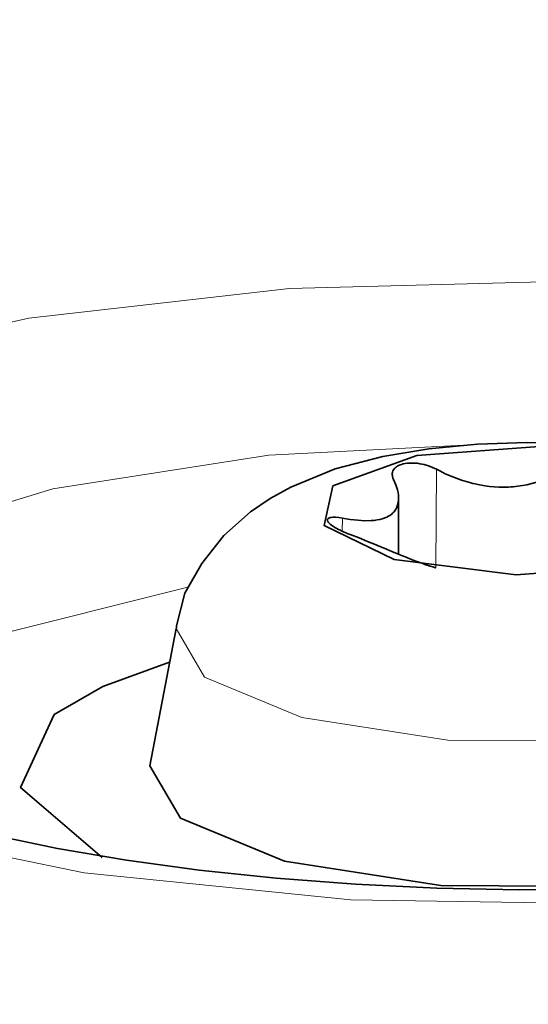
# Model space of a CAD drawing. Units: millimetres. Extents: x -844 to 1584, y 5031 to 7062.
# Drawn here: x 777 to 784, y 5264 to 5278 of the extents above; entities that cross this region are included whole.
import ezdxf

# ---------------------------------------------------------------- set-up
doc = ezdxf.new("R2010")
doc.units = ezdxf.units.MM
doc.layers.add('Capa 1', color=7, linetype='Continuous')

# ---------------------------------------------------------------- blocks, each defined once
blk = doc.blocks.new('A$C4484')
at = {"layer": 'Capa 1', "lineweight": 5}
for points in [[(1597.5795, 235.4385), (1597.5795, 235.4385), (1665.424, 286.824), (1665.424, 286.824)], [(1627.0895, 239.6825), (1627.0895, 239.6825), (1627.095, 241.03), (1627.095, 241.03)], [(1625.8055, 240.1815), (1625.8055, 240.1815), (1625.807, 240.3615), (1625.807, 240.3615)], [(2105.126, 172.001), (2105.126, 172.001), (1597.5795, 235.439), (1597.5795, 235.439)]]:
    blk.add_open_spline(points, degree=3, dxfattribs=at)
at = {"layer": 'Capa 1', "lineweight": 35}
for points in [[(1664.6625, 286.796), (1664.6625, 286.796), (1596.1515, 234.9055), (1596.1515, 234.9055)], [(1626.5745, 239.868), (1626.5745, 239.868), (1626.576, 240.635), (1626.576, 240.635)], [(1623.5265, 238.8485), (1623.5265, 238.8485), (1623.168, 236.968), (1623.168, 236.968)]]:
    blk.add_open_spline(points, degree=3, dxfattribs=at)
at = {"layer": 'Capa 1', "lineweight": 5}
for points, knots in [([(1641.465, 237.698), (1641.465, 237.698), (1642.388, 238.825), (1642.388, 238.825), (1642.388, 238.825), (1642.388, 238.825), (1642.2715, 239.991), (1642.2715, 239.991), (1642.2715, 239.991), (1642.2715, 239.991), (1641.123, 241.1075), (1641.123, 241.1075), (1641.123, 241.1075), (1641.123, 241.1075), (1639.031, 242.092), (1639.031, 242.092), (1639.031, 242.092), (1639.031, 242.092), (1636.1455, 242.8735), (1636.1455, 242.8735), (1636.1455, 242.8735), (1636.1455, 242.8735), (1632.6865, 243.39), (1632.6865, 243.39), (1632.6865, 243.39), (1632.6865, 243.39), (1628.9045, 243.609), (1628.9045, 243.609), (1628.9045, 243.609), (1628.9045, 243.609), (1625.084, 243.5085), (1625.084, 243.5085), (1625.084, 243.5085), (1625.084, 243.5085), (1621.5085, 243.099), (1621.5085, 243.099), (1621.5085, 243.099), (1621.5085, 243.099), (1618.441, 242.411), (1618.441, 242.411), (1618.441, 242.411), (1618.441, 242.411), (1616.1095, 241.494), (1616.1095, 241.494), (1616.1095, 241.494), (1616.1095, 241.494), (1614.6875, 240.418), (1614.6875, 240.418), (1614.6875, 240.418), (1614.6875, 240.418), (1614.282, 239.261), (1614.282, 239.261), (1614.282, 239.261), (1614.282, 239.261), (1614.9185, 238.109), (1614.9185, 238.109), (1614.9185, 238.109), (1614.9185, 238.109), (1616.5555, 237.049), (1616.5555, 237.049), (1616.5555, 237.049), (1616.5555, 237.049), (1619.0675, 236.1565), (1619.0675, 236.1565), (1619.0675, 236.1565), (1619.0675, 236.1565), (1622.269, 235.502), (1622.269, 235.502), (1622.269, 235.502), (1622.269, 235.502), (1625.9235, 235.13), (1625.9235, 235.13), (1625.9235, 235.13), (1625.9235, 235.13), (1629.76, 235.0715), (1629.76, 235.0715), (1629.76, 235.0715), (1629.76, 235.0715), (1633.4925, 235.3275), (1633.4925, 235.3275), (1633.4925, 235.3275), (1633.4925, 235.3275), (1636.8475, 235.8815), (1636.8475, 235.8815), (1636.8475, 235.8815), (1636.8475, 235.8815), (1639.571, 236.6925), (1639.571, 236.6925), (1639.571, 236.6925), (1639.571, 236.6925), (1641.465, 237.698), (1641.465, 237.698)], [0, 0, 0, 0, 0.0434783, 0.0434783, 0.0434783, 0.0434783, 0.0869565, 0.0869565, 0.0869565, 0.0869565, 0.1304348, 0.1304348, 0.1304348, 0.1304348, 0.173913, 0.173913, 0.173913, 0.173913, 0.2173913, 0.2173913, 0.2173913, 0.2173913, 0.2608696, 0.2608696, 0.2608696, 0.2608696, 0.3043478, 0.3043478, 0.3043478, 0.3043478, 0.3478261, 0.3478261, 0.3478261, 0.3478261, 0.3913043, 0.3913043, 0.3913043, 0.3913043, 0.4347826, 0.4347826, 0.4347826, 0.4347826, 0.4782609, 0.4782609, 0.4782609, 0.4782609, 0.5217391, 0.5217391, 0.5217391, 0.5217391, 0.5652174, 0.5652174, 0.5652174, 0.5652174, 0.6086957, 0.6086957, 0.6086957, 0.6086957, 0.6521739, 0.6521739, 0.6521739, 0.6521739, 0.6956522, 0.6956522, 0.6956522, 0.6956522, 0.7391304, 0.7391304, 0.7391304, 0.7391304, 0.7826087, 0.7826087, 0.7826087, 0.7826087, 0.826087, 0.826087, 0.826087, 0.826087, 0.8695652, 0.8695652, 0.8695652, 0.8695652, 0.9130435, 0.9130435, 0.9130435, 0.9130435, 0.9565217, 0.9565217, 0.9565217, 0.9565217, 1, 1, 1, 1]), ([(1628.095, 241.3915), (1628.095, 241.3915), (1624.8, 241.224), (1624.8, 241.224), (1624.8, 241.224), (1624.8, 241.224), (1621.84, 240.76), (1621.84, 240.76), (1621.84, 240.76), (1621.84, 240.76), (1619.494, 240.044), (1619.494, 240.044), (1619.494, 240.044), (1619.494, 240.044), (1617.9845, 239.1425), (1617.9845, 239.1425), (1617.9845, 239.1425), (1617.9845, 239.1425), (1617.4515, 238.1425), (1617.4515, 238.1425), (1617.4515, 238.1425), (1617.4515, 238.1425), (1617.9455, 237.1335), (1617.9455, 237.1335)], [0, 0, 0, 0, 0.1666667, 0.1666667, 0.1666667, 0.1666667, 0.3333333, 0.3333333, 0.3333333, 0.3333333, 0.5, 0.5, 0.5, 0.5, 0.6666667, 0.6666667, 0.6666667, 0.6666667, 0.8333333, 0.8333333, 0.8333333, 0.8333333, 1, 1, 1, 1]), ([(1623.689, 239.4125), (1623.689, 239.4125), (1620.9285, 238.723), (1620.9285, 238.723), (1620.9285, 238.723), (1620.9285, 238.723), (1619.205, 237.772), (1619.205, 237.772), (1619.205, 237.772), (1619.205, 237.772), (1618.764, 236.691), (1618.764, 236.691)], [0, 0, 0, 0, 0.3333333, 0.3333333, 0.3333333, 0.3333333, 0.6666667, 0.6666667, 0.6666667, 0.6666667, 1, 1, 1, 1]), ([(1633.21, 238.811), (1633.21, 238.811), (1632.822, 238.1445), (1632.822, 238.1445), (1632.822, 238.1445), (1632.822, 238.1445), (1631.487, 237.6045), (1631.487, 237.6045), (1631.487, 237.6045), (1631.487, 237.6045), (1629.4865, 237.3085), (1629.4865, 237.3085), (1629.4865, 237.3085), (1629.4865, 237.3085), (1627.25, 237.317), (1627.25, 237.317), (1627.25, 237.317), (1627.25, 237.317), (1625.25, 237.6295), (1625.25, 237.6295), (1625.25, 237.6295), (1625.25, 237.6295), (1623.9145, 238.1795), (1623.9145, 238.1795), (1623.9145, 238.1795), (1623.9145, 238.1795), (1623.5265, 238.85), (1623.5265, 238.85)], [0, 0, 0, 0, 0.1428571, 0.1428571, 0.1428571, 0.1428571, 0.2857143, 0.2857143, 0.2857143, 0.2857143, 0.4285714, 0.4285714, 0.4285714, 0.4285714, 0.5714286, 0.5714286, 0.5714286, 0.5714286, 0.7142857, 0.7142857, 0.7142857, 0.7142857, 0.8571429, 0.8571429, 0.8571429, 0.8571429, 1, 1, 1, 1])]:
    blk.add_open_spline(points, degree=3, knots=knots, dxfattribs=at)
at = {"layer": 'Capa 1', "lineweight": 35}
for points, knots in [([(1633.164, 238.813), (1633.164, 238.813), (1633.122, 239.092), (1633.122, 239.092), (1633.122, 239.092), (1633.122, 239.092), (1633.046, 239.3545), (1633.046, 239.3545), (1633.046, 239.3545), (1633.046, 239.3545), (1632.8625, 239.7075), (1632.8625, 239.7075), (1632.8625, 239.7075), (1632.8625, 239.7075), (1632.621, 240.023), (1632.621, 240.023), (1632.621, 240.023), (1632.621, 240.023), (1632.3495, 240.293), (1632.3495, 240.293), (1632.3495, 240.293), (1632.3495, 240.293), (1632.0545, 240.5225), (1632.0545, 240.5225), (1632.0545, 240.5225), (1632.0545, 240.5225), (1631.6985, 240.7355), (1631.6985, 240.7355), (1631.6985, 240.7355), (1631.6985, 240.7355), (1631.321, 240.907), (1631.321, 240.907), (1631.321, 240.907), (1631.321, 240.907), (1630.8075, 241.083), (1630.8075, 241.083), (1630.8075, 241.083), (1630.8075, 241.083), (1630.259, 241.2155), (1630.259, 241.2155), (1630.259, 241.2155), (1630.259, 241.2155), (1629.6505, 241.3145), (1629.6505, 241.3145), (1629.6505, 241.3145), (1629.6505, 241.3145), (1629.014, 241.374), (1629.014, 241.374), (1629.014, 241.374), (1629.014, 241.374), (1628.3365, 241.3955), (1628.3365, 241.3955), (1628.3365, 241.3955), (1628.3365, 241.3955), (1627.659, 241.374), (1627.659, 241.374), (1627.659, 241.374), (1627.659, 241.374), (1626.9925, 241.3105), (1626.9925, 241.3105), (1626.9925, 241.3105), (1626.9925, 241.3105), (1626.359, 241.203), (1626.359, 241.203), (1626.359, 241.203), (1626.359, 241.203), (1625.7065, 241.034), (1625.7065, 241.034), (1625.7065, 241.034), (1625.7065, 241.034), (1625.0995, 240.787), (1625.0995, 240.787), (1625.0995, 240.787), (1625.0995, 240.787), (1624.8175, 240.628), (1624.8175, 240.628), (1624.8175, 240.628), (1624.8175, 240.628), (1624.546, 240.4465), (1624.546, 240.4465)], [0, 0, 0, 0, 0.05, 0.05, 0.05, 0.05, 0.1, 0.1, 0.1, 0.1, 0.15, 0.15, 0.15, 0.15, 0.2, 0.2, 0.2, 0.2, 0.25, 0.25, 0.25, 0.25, 0.3, 0.3, 0.3, 0.3, 0.35, 0.35, 0.35, 0.35, 0.4, 0.4, 0.4, 0.4, 0.45, 0.45, 0.45, 0.45, 0.5, 0.5, 0.5, 0.5, 0.55, 0.55, 0.55, 0.55, 0.6, 0.6, 0.6, 0.6, 0.65, 0.65, 0.65, 0.65, 0.7, 0.7, 0.7, 0.7, 0.75, 0.75, 0.75, 0.75, 0.8, 0.8, 0.8, 0.8, 0.85, 0.85, 0.85, 0.85, 0.9, 0.9, 0.9, 0.9, 0.95, 0.95, 0.95, 0.95, 1, 1, 1, 1]), ([(1625.6765, 240.8025), (1625.6765, 240.8025), (1625.5585, 240.2595), (1625.5585, 240.2595), (1625.5585, 240.2595), (1625.5585, 240.2595), (1626.518, 239.7955), (1626.518, 239.7955), (1626.518, 239.7955), (1626.518, 239.7955), (1628.1865, 239.5855), (1628.1865, 239.5855), (1628.1865, 239.5855), (1628.1865, 239.5855), (1629.9275, 239.7145), (1629.9275, 239.7145), (1629.9275, 239.7145), (1629.9275, 239.7145), (1631.076, 240.129), (1631.076, 240.129), (1631.076, 240.129), (1631.076, 240.129), (1631.192, 240.672), (1631.192, 240.672), (1631.192, 240.672), (1631.192, 240.672), (1630.2345, 241.138), (1630.2345, 241.138), (1630.2345, 241.138), (1630.2345, 241.138), (1628.5655, 241.346), (1628.5655, 241.346), (1628.5655, 241.346), (1628.5655, 241.346), (1626.825, 241.219), (1626.825, 241.219), (1626.825, 241.219), (1626.825, 241.219), (1625.6765, 240.8025), (1625.6765, 240.8025)], [0, 0, 0, 0, 0.1, 0.1, 0.1, 0.1, 0.2, 0.2, 0.2, 0.2, 0.3, 0.3, 0.3, 0.3, 0.4, 0.4, 0.4, 0.4, 0.5, 0.5, 0.5, 0.5, 0.6, 0.6, 0.6, 0.6, 0.7, 0.7, 0.7, 0.7, 0.8, 0.8, 0.8, 0.8, 0.9, 0.9, 0.9, 0.9, 1, 1, 1, 1]), ([(1626.5075, 240.891), (1626.5075, 240.891), (1626.504, 240.9), (1626.504, 240.9), (1626.504, 240.9), (1626.504, 240.9), (1626.5, 240.9085), (1626.5, 240.9085), (1626.5, 240.9085), (1626.5, 240.9085), (1626.4965, 240.9175), (1626.4965, 240.9175), (1626.4965, 240.9175), (1626.4965, 240.9175), (1626.495, 240.926), (1626.495, 240.926), (1626.495, 240.926), (1626.495, 240.926), (1626.4915, 240.944), (1626.4915, 240.944), (1626.4915, 240.944), (1626.4915, 240.944), (1626.4895, 240.9595), (1626.4895, 240.9595), (1626.4895, 240.9595), (1626.4895, 240.9595), (1626.4895, 240.9685), (1626.4895, 240.9685), (1626.4895, 240.9685), (1626.4895, 240.9685), (1626.4895, 240.9755), (1626.4895, 240.9755), (1626.4895, 240.9755), (1626.4895, 240.9755), (1626.4915, 240.9845), (1626.4915, 240.9845), (1626.4915, 240.9845), (1626.4915, 240.9845), (1626.493, 240.9915), (1626.493, 240.9915), (1626.493, 240.9915), (1626.493, 240.9915), (1626.4985, 241.0075), (1626.4985, 241.0075), (1626.4985, 241.0075), (1626.4985, 241.0075), (1626.5055, 241.0215), (1626.5055, 241.0215), (1626.5055, 241.0215), (1626.5055, 241.0215), (1626.516, 241.0355), (1626.516, 241.0355), (1626.516, 241.0355), (1626.516, 241.0355), (1626.5285, 241.048), (1626.5285, 241.048), (1626.5285, 241.048), (1626.5285, 241.048), (1626.5425, 241.0605), (1626.5425, 241.0605), (1626.5425, 241.0605), (1626.5425, 241.0605), (1626.5585, 241.071), (1626.5585, 241.071), (1626.5585, 241.071), (1626.5585, 241.071), (1626.576, 241.0815), (1626.576, 241.0815), (1626.576, 241.0815), (1626.576, 241.0815), (1626.597, 241.0905), (1626.597, 241.0905), (1626.597, 241.0905), (1626.597, 241.0905), (1626.6185, 241.0975), (1626.6185, 241.0975), (1626.6185, 241.0975), (1626.6185, 241.0975), (1626.6415, 241.1025), (1626.6415, 241.1025), (1626.6415, 241.1025), (1626.6415, 241.1025), (1626.666, 241.108), (1626.666, 241.108), (1626.666, 241.108), (1626.666, 241.108), (1626.6925, 241.1115), (1626.6925, 241.1115), (1626.6925, 241.1115), (1626.6925, 241.1115), (1626.7065, 241.113), (1626.7065, 241.113), (1626.7065, 241.113), (1626.7065, 241.113), (1626.7205, 241.115), (1626.7205, 241.115), (1626.7205, 241.115), (1626.7205, 241.115), (1626.735, 241.115), (1626.735, 241.115), (1626.735, 241.115), (1626.735, 241.115), (1626.749, 241.115), (1626.749, 241.115), (1626.749, 241.115), (1626.749, 241.115), (1626.779, 241.115), (1626.779, 241.115), (1626.779, 241.115), (1626.779, 241.115), (1626.807, 241.113), (1626.807, 241.113), (1626.807, 241.113), (1626.807, 241.113), (1626.823, 241.113), (1626.823, 241.113), (1626.823, 241.113), (1626.823, 241.113), (1626.837, 241.1115), (1626.837, 241.1115), (1626.837, 241.1115), (1626.837, 241.1115), (1626.853, 241.108), (1626.853, 241.108), (1626.853, 241.108), (1626.853, 241.108), (1626.867, 241.106), (1626.867, 241.106), (1626.867, 241.106), (1626.867, 241.106), (1626.897, 241.101), (1626.897, 241.101), (1626.897, 241.101), (1626.897, 241.101), (1626.927, 241.094), (1626.927, 241.094), (1626.927, 241.094), (1626.927, 241.094), (1626.943, 241.0905), (1626.943, 241.0905), (1626.943, 241.0905), (1626.943, 241.0905), (1626.957, 241.0865), (1626.957, 241.0865), (1626.957, 241.0865), (1626.957, 241.0865), (1626.971, 241.0815), (1626.971, 241.0815), (1626.971, 241.0815), (1626.971, 241.0815), (1626.987, 241.076), (1626.987, 241.076), (1626.987, 241.076), (1626.987, 241.076), (1627.0435, 241.055), (1627.0435, 241.055), (1627.0435, 241.055), (1627.0435, 241.055), (1627.0945, 241.0305), (1627.0945, 241.0305)], [0, 0, 0, 0, 0.025, 0.025, 0.025, 0.025, 0.05, 0.05, 0.05, 0.05, 0.075, 0.075, 0.075, 0.075, 0.1, 0.1, 0.1, 0.1, 0.125, 0.125, 0.125, 0.125, 0.15, 0.15, 0.15, 0.15, 0.175, 0.175, 0.175, 0.175, 0.2, 0.2, 0.2, 0.2, 0.225, 0.225, 0.225, 0.225, 0.25, 0.25, 0.25, 0.25, 0.275, 0.275, 0.275, 0.275, 0.3, 0.3, 0.3, 0.3, 0.325, 0.325, 0.325, 0.325, 0.35, 0.35, 0.35, 0.35, 0.375, 0.375, 0.375, 0.375, 0.4, 0.4, 0.4, 0.4, 0.425, 0.425, 0.425, 0.425, 0.45, 0.45, 0.45, 0.45, 0.475, 0.475, 0.475, 0.475, 0.5, 0.5, 0.5, 0.5, 0.525, 0.525, 0.525, 0.525, 0.55, 0.55, 0.55, 0.55, 0.575, 0.575, 0.575, 0.575, 0.6, 0.6, 0.6, 0.6, 0.625, 0.625, 0.625, 0.625, 0.65, 0.65, 0.65, 0.65, 0.675, 0.675, 0.675, 0.675, 0.7, 0.7, 0.7, 0.7, 0.725, 0.725, 0.725, 0.725, 0.75, 0.75, 0.75, 0.75, 0.775, 0.775, 0.775, 0.775, 0.8, 0.8, 0.8, 0.8, 0.825, 0.825, 0.825, 0.825, 0.85, 0.85, 0.85, 0.85, 0.875, 0.875, 0.875, 0.875, 0.9, 0.9, 0.9, 0.9, 0.925, 0.925, 0.925, 0.925, 0.95, 0.95, 0.95, 0.95, 0.975, 0.975, 0.975, 0.975, 1, 1, 1, 1]), ([(1627.0945, 241.0305), (1627.0945, 241.0305), (1627.1495, 241.002), (1627.1495, 241.002), (1627.1495, 241.002), (1627.1495, 241.002), (1627.206, 240.974), (1627.206, 240.974), (1627.206, 240.974), (1627.206, 240.974), (1627.262, 240.949), (1627.262, 240.949), (1627.262, 240.949), (1627.262, 240.949), (1627.322, 240.9245), (1627.322, 240.9245), (1627.322, 240.9245), (1627.322, 240.9245), (1627.4405, 240.8805), (1627.4405, 240.8805), (1627.4405, 240.8805), (1627.4405, 240.8805), (1627.5655, 240.845), (1627.5655, 240.845), (1627.5655, 240.845), (1627.5655, 240.845), (1627.5955, 240.8365), (1627.5955, 240.8365), (1627.5955, 240.8365), (1627.5955, 240.8365), (1627.6275, 240.829), (1627.6275, 240.829), (1627.6275, 240.829), (1627.6275, 240.829), (1627.661, 240.822), (1627.661, 240.822), (1627.661, 240.822), (1627.661, 240.822), (1627.6925, 240.815), (1627.6925, 240.815), (1627.6925, 240.815), (1627.6925, 240.815), (1627.758, 240.8045), (1627.758, 240.8045), (1627.758, 240.8045), (1627.758, 240.8045), (1627.8215, 240.7955), (1627.8215, 240.7955), (1627.8215, 240.7955), (1627.8215, 240.7955), (1627.952, 240.785), (1627.952, 240.785), (1627.952, 240.785), (1627.952, 240.785), (1628.0825, 240.787), (1628.0825, 240.787), (1628.0825, 240.787), (1628.0825, 240.787), (1628.114, 240.7885), (1628.114, 240.7885), (1628.114, 240.7885), (1628.114, 240.7885), (1628.146, 240.7905), (1628.146, 240.7905), (1628.146, 240.7905), (1628.146, 240.7905), (1628.1795, 240.794), (1628.1795, 240.794), (1628.1795, 240.794), (1628.1795, 240.794), (1628.211, 240.7975), (1628.211, 240.7975), (1628.211, 240.7975), (1628.211, 240.7975), (1628.273, 240.8065), (1628.273, 240.8065), (1628.273, 240.8065), (1628.273, 240.8065), (1628.3345, 240.817), (1628.3345, 240.817), (1628.3345, 240.817), (1628.3345, 240.817), (1628.4545, 240.847), (1628.4545, 240.847), (1628.4545, 240.847), (1628.4545, 240.847), (1628.571, 240.8855), (1628.571, 240.8855), (1628.571, 240.8855), (1628.571, 240.8855), (1628.5995, 240.896), (1628.5995, 240.896), (1628.5995, 240.896), (1628.5995, 240.896), (1628.6275, 240.907), (1628.6275, 240.907), (1628.6275, 240.907), (1628.6275, 240.907), (1628.6555, 240.919), (1628.6555, 240.919), (1628.6555, 240.919), (1628.6555, 240.919), (1628.682, 240.9315), (1628.682, 240.9315), (1628.682, 240.9315), (1628.682, 240.9315), (1628.735, 240.956), (1628.735, 240.956), (1628.735, 240.956), (1628.735, 240.956), (1628.7845, 240.9845), (1628.7845, 240.9845), (1628.7845, 240.9845), (1628.7845, 240.9845), (1628.8795, 241.0425), (1628.8795, 241.0425), (1628.8795, 241.0425), (1628.8795, 241.0425), (1628.9695, 241.106), (1628.9695, 241.106)], [0, 0, 0, 0, 0.0333333, 0.0333333, 0.0333333, 0.0333333, 0.0666667, 0.0666667, 0.0666667, 0.0666667, 0.1, 0.1, 0.1, 0.1, 0.1333333, 0.1333333, 0.1333333, 0.1333333, 0.1666667, 0.1666667, 0.1666667, 0.1666667, 0.2, 0.2, 0.2, 0.2, 0.2333333, 0.2333333, 0.2333333, 0.2333333, 0.2666667, 0.2666667, 0.2666667, 0.2666667, 0.3, 0.3, 0.3, 0.3, 0.3333333, 0.3333333, 0.3333333, 0.3333333, 0.3666667, 0.3666667, 0.3666667, 0.3666667, 0.4, 0.4, 0.4, 0.4, 0.4333333, 0.4333333, 0.4333333, 0.4333333, 0.4666667, 0.4666667, 0.4666667, 0.4666667, 0.5, 0.5, 0.5, 0.5, 0.5333333, 0.5333333, 0.5333333, 0.5333333, 0.5666667, 0.5666667, 0.5666667, 0.5666667, 0.6, 0.6, 0.6, 0.6, 0.6333333, 0.6333333, 0.6333333, 0.6333333, 0.6666667, 0.6666667, 0.6666667, 0.6666667, 0.7, 0.7, 0.7, 0.7, 0.7333333, 0.7333333, 0.7333333, 0.7333333, 0.7666667, 0.7666667, 0.7666667, 0.7666667, 0.8, 0.8, 0.8, 0.8, 0.8333333, 0.8333333, 0.8333333, 0.8333333, 0.8666667, 0.8666667, 0.8666667, 0.8666667, 0.9, 0.9, 0.9, 0.9, 0.9333333, 0.9333333, 0.9333333, 0.9333333, 0.9666667, 0.9666667, 0.9666667, 0.9666667, 1, 1, 1, 1]), ([(1625.807, 240.36), (1625.807, 240.36), (1625.86, 240.351), (1625.86, 240.351), (1625.86, 240.351), (1625.86, 240.351), (1625.9145, 240.344), (1625.9145, 240.344), (1625.9145, 240.344), (1625.9145, 240.344), (1625.966, 240.337), (1625.966, 240.337), (1625.966, 240.337), (1625.966, 240.337), (1626.017, 240.332), (1626.017, 240.332), (1626.017, 240.332), (1626.017, 240.332), (1626.112, 240.3245), (1626.112, 240.3245), (1626.112, 240.3245), (1626.112, 240.3245), (1626.2005, 240.3265), (1626.2005, 240.3265), (1626.2005, 240.3265), (1626.2005, 240.3265), (1626.2215, 240.3285), (1626.2215, 240.3285), (1626.2215, 240.3285), (1626.2215, 240.3285), (1626.241, 240.33), (1626.241, 240.33), (1626.241, 240.33), (1626.241, 240.33), (1626.262, 240.332), (1626.262, 240.332), (1626.262, 240.332), (1626.262, 240.332), (1626.2815, 240.3355), (1626.2815, 240.3355), (1626.2815, 240.3355), (1626.2815, 240.3355), (1626.3185, 240.3425), (1626.3185, 240.3425), (1626.3185, 240.3425), (1626.3185, 240.3425), (1626.354, 240.351), (1626.354, 240.351), (1626.354, 240.351), (1626.354, 240.351), (1626.4175, 240.374), (1626.4175, 240.374), (1626.4175, 240.374), (1626.4175, 240.374), (1626.47, 240.4075), (1626.47, 240.4075), (1626.47, 240.4075), (1626.47, 240.4075), (1626.4825, 240.4165), (1626.4825, 240.4165), (1626.4825, 240.4165), (1626.4825, 240.4165), (1626.493, 240.427), (1626.493, 240.427), (1626.493, 240.427), (1626.493, 240.427), (1626.504, 240.4375), (1626.504, 240.4375), (1626.504, 240.4375), (1626.504, 240.4375), (1626.5145, 240.448), (1626.5145, 240.448), (1626.5145, 240.448), (1626.5145, 240.448), (1626.53, 240.471), (1626.53, 240.471), (1626.53, 240.471), (1626.53, 240.471), (1626.546, 240.4975), (1626.546, 240.4975), (1626.546, 240.4975), (1626.546, 240.4975), (1626.5675, 240.5525), (1626.5675, 240.5525), (1626.5675, 240.5525), (1626.5675, 240.5525), (1626.576, 240.612), (1626.576, 240.612), (1626.576, 240.612), (1626.576, 240.612), (1626.576, 240.628), (1626.576, 240.628), (1626.576, 240.628), (1626.576, 240.628), (1626.576, 240.644), (1626.576, 240.644), (1626.576, 240.644), (1626.576, 240.644), (1626.576, 240.6615), (1626.576, 240.6615), (1626.576, 240.6615), (1626.576, 240.6615), (1626.5745, 240.6775), (1626.5745, 240.6775), (1626.5745, 240.6775), (1626.5745, 240.6775), (1626.571, 240.713), (1626.571, 240.713), (1626.571, 240.713), (1626.571, 240.713), (1626.562, 240.7465), (1626.562, 240.7465), (1626.562, 240.7465), (1626.562, 240.7465), (1626.541, 240.8185), (1626.541, 240.8185), (1626.541, 240.8185), (1626.541, 240.8185), (1626.5075, 240.891), (1626.5075, 240.891)], [0, 0, 0, 0, 0.0333333, 0.0333333, 0.0333333, 0.0333333, 0.0666667, 0.0666667, 0.0666667, 0.0666667, 0.1, 0.1, 0.1, 0.1, 0.1333333, 0.1333333, 0.1333333, 0.1333333, 0.1666667, 0.1666667, 0.1666667, 0.1666667, 0.2, 0.2, 0.2, 0.2, 0.2333333, 0.2333333, 0.2333333, 0.2333333, 0.2666667, 0.2666667, 0.2666667, 0.2666667, 0.3, 0.3, 0.3, 0.3, 0.3333333, 0.3333333, 0.3333333, 0.3333333, 0.3666667, 0.3666667, 0.3666667, 0.3666667, 0.4, 0.4, 0.4, 0.4, 0.4333333, 0.4333333, 0.4333333, 0.4333333, 0.4666667, 0.4666667, 0.4666667, 0.4666667, 0.5, 0.5, 0.5, 0.5, 0.5333333, 0.5333333, 0.5333333, 0.5333333, 0.5666667, 0.5666667, 0.5666667, 0.5666667, 0.6, 0.6, 0.6, 0.6, 0.6333333, 0.6333333, 0.6333333, 0.6333333, 0.6666667, 0.6666667, 0.6666667, 0.6666667, 0.7, 0.7, 0.7, 0.7, 0.7333333, 0.7333333, 0.7333333, 0.7333333, 0.7666667, 0.7666667, 0.7666667, 0.7666667, 0.8, 0.8, 0.8, 0.8, 0.8333333, 0.8333333, 0.8333333, 0.8333333, 0.8666667, 0.8666667, 0.8666667, 0.8666667, 0.9, 0.9, 0.9, 0.9, 0.9333333, 0.9333333, 0.9333333, 0.9333333, 0.9666667, 0.9666667, 0.9666667, 0.9666667, 1, 1, 1, 1]), ([(1624.546, 240.4465), (1624.546, 240.4465), (1624.184, 240.122), (1624.184, 240.122), (1624.184, 240.122), (1624.184, 240.122), (1623.8825, 239.739), (1623.8825, 239.739), (1623.8825, 239.739), (1623.8825, 239.739), (1623.6465, 239.3335), (1623.6465, 239.3335), (1623.6465, 239.3335), (1623.6465, 239.3335), (1623.5335, 238.8835), (1623.5335, 238.8835), (1623.5335, 238.8835), (1623.5335, 238.8835), (1623.5335, 238.868), (1623.5335, 238.868), (1623.5335, 238.868), (1623.5335, 238.868), (1623.5335, 238.852), (1623.5335, 238.852)], [0, 0, 0, 0, 0.1666667, 0.1666667, 0.1666667, 0.1666667, 0.3333333, 0.3333333, 0.3333333, 0.3333333, 0.5, 0.5, 0.5, 0.5, 0.6666667, 0.6666667, 0.6666667, 0.6666667, 0.8333333, 0.8333333, 0.8333333, 0.8333333, 1, 1, 1, 1]), ([(1625.9145, 240.136), (1625.9145, 240.136), (1625.9005, 240.1415), (1625.9005, 240.1415), (1625.9005, 240.1415), (1625.9005, 240.1415), (1625.8865, 240.1465), (1625.8865, 240.1465), (1625.8865, 240.1465), (1625.8865, 240.1465), (1625.8725, 240.152), (1625.8725, 240.152), (1625.8725, 240.152), (1625.8725, 240.152), (1625.858, 240.159), (1625.858, 240.159), (1625.858, 240.159), (1625.858, 240.159), (1625.83, 240.1695), (1625.83, 240.1695), (1625.83, 240.1695), (1625.83, 240.1695), (1625.8035, 240.182), (1625.8035, 240.182), (1625.8035, 240.182), (1625.8035, 240.182), (1625.791, 240.187), (1625.791, 240.187), (1625.791, 240.187), (1625.791, 240.187), (1625.779, 240.194), (1625.779, 240.194), (1625.779, 240.194), (1625.779, 240.194), (1625.7665, 240.1995), (1625.7665, 240.1995), (1625.7665, 240.1995), (1625.7665, 240.1995), (1625.754, 240.2065), (1625.754, 240.2065), (1625.754, 240.2065), (1625.754, 240.2065), (1625.731, 240.217), (1625.731, 240.217), (1625.731, 240.217), (1625.731, 240.217), (1625.71, 240.2295), (1625.71, 240.2295), (1625.71, 240.2295), (1625.71, 240.2295), (1625.6905, 240.242), (1625.6905, 240.242), (1625.6905, 240.242), (1625.6905, 240.242), (1625.671, 240.254), (1625.671, 240.254), (1625.671, 240.254), (1625.671, 240.254), (1625.6555, 240.265), (1625.6555, 240.265), (1625.6555, 240.265), (1625.6555, 240.265), (1625.641, 240.277), (1625.641, 240.277), (1625.641, 240.277), (1625.641, 240.277), (1625.629, 240.2875), (1625.629, 240.2875), (1625.629, 240.2875), (1625.629, 240.2875), (1625.6185, 240.2985), (1625.6185, 240.2985), (1625.6185, 240.2985), (1625.6185, 240.2985), (1625.611, 240.309), (1625.611, 240.309), (1625.611, 240.309), (1625.611, 240.309), (1625.604, 240.3175), (1625.604, 240.3175), (1625.604, 240.3175), (1625.604, 240.3175), (1625.6005, 240.3265), (1625.6005, 240.3265), (1625.6005, 240.3265), (1625.6005, 240.3265), (1625.6005, 240.3355), (1625.6005, 240.3355), (1625.6005, 240.3355), (1625.6005, 240.3355), (1625.6005, 240.339), (1625.6005, 240.339), (1625.6005, 240.339), (1625.6005, 240.339), (1625.6025, 240.3425), (1625.6025, 240.3425), (1625.6025, 240.3425), (1625.6025, 240.3425), (1625.604, 240.346), (1625.604, 240.346), (1625.604, 240.346), (1625.604, 240.346), (1625.606, 240.3495), (1625.606, 240.3495), (1625.606, 240.3495), (1625.606, 240.3495), (1625.611, 240.3565), (1625.611, 240.3565), (1625.611, 240.3565), (1625.611, 240.3565), (1625.62, 240.36), (1625.62, 240.36), (1625.62, 240.36), (1625.62, 240.36), (1625.6255, 240.3635), (1625.6255, 240.3635), (1625.6255, 240.3635), (1625.6255, 240.3635), (1625.6305, 240.3655), (1625.6305, 240.3655), (1625.6305, 240.3655), (1625.6305, 240.3655), (1625.6375, 240.367), (1625.6375, 240.367), (1625.6375, 240.367), (1625.6375, 240.367), (1625.6445, 240.369), (1625.6445, 240.369), (1625.6445, 240.369), (1625.6445, 240.369), (1625.659, 240.3705), (1625.659, 240.3705), (1625.659, 240.3705), (1625.659, 240.3705), (1625.6745, 240.3725), (1625.6745, 240.3725), (1625.6745, 240.3725), (1625.6745, 240.3725), (1625.6835, 240.3725), (1625.6835, 240.3725), (1625.6835, 240.3725), (1625.6835, 240.3725), (1625.694, 240.3725), (1625.694, 240.3725), (1625.694, 240.3725), (1625.694, 240.3725), (1625.703, 240.3725), (1625.703, 240.3725), (1625.703, 240.3725), (1625.703, 240.3725), (1625.7135, 240.3725), (1625.7135, 240.3725), (1625.7135, 240.3725), (1625.7135, 240.3725), (1625.7575, 240.369), (1625.7575, 240.369), (1625.7575, 240.369), (1625.7575, 240.369), (1625.807, 240.36), (1625.807, 240.36)], [0, 0, 0, 0, 0.025, 0.025, 0.025, 0.025, 0.05, 0.05, 0.05, 0.05, 0.075, 0.075, 0.075, 0.075, 0.1, 0.1, 0.1, 0.1, 0.125, 0.125, 0.125, 0.125, 0.15, 0.15, 0.15, 0.15, 0.175, 0.175, 0.175, 0.175, 0.2, 0.2, 0.2, 0.2, 0.225, 0.225, 0.225, 0.225, 0.25, 0.25, 0.25, 0.25, 0.275, 0.275, 0.275, 0.275, 0.3, 0.3, 0.3, 0.3, 0.325, 0.325, 0.325, 0.325, 0.35, 0.35, 0.35, 0.35, 0.375, 0.375, 0.375, 0.375, 0.4, 0.4, 0.4, 0.4, 0.425, 0.425, 0.425, 0.425, 0.45, 0.45, 0.45, 0.45, 0.475, 0.475, 0.475, 0.475, 0.5, 0.5, 0.5, 0.5, 0.525, 0.525, 0.525, 0.525, 0.55, 0.55, 0.55, 0.55, 0.575, 0.575, 0.575, 0.575, 0.6, 0.6, 0.6, 0.6, 0.625, 0.625, 0.625, 0.625, 0.65, 0.65, 0.65, 0.65, 0.675, 0.675, 0.675, 0.675, 0.7, 0.7, 0.7, 0.7, 0.725, 0.725, 0.725, 0.725, 0.75, 0.75, 0.75, 0.75, 0.775, 0.775, 0.775, 0.775, 0.8, 0.8, 0.8, 0.8, 0.825, 0.825, 0.825, 0.825, 0.85, 0.85, 0.85, 0.85, 0.875, 0.875, 0.875, 0.875, 0.9, 0.9, 0.9, 0.9, 0.925, 0.925, 0.925, 0.925, 0.95, 0.95, 0.95, 0.95, 0.975, 0.975, 0.975, 0.975, 1, 1, 1, 1]), ([(1627.086, 239.679), (1627.086, 239.679), (1627.086, 239.679), (1627.086, 239.679), (1627.086, 239.679), (1627.086, 239.679), (1627.084, 239.681), (1627.084, 239.681), (1627.084, 239.681), (1627.084, 239.681), (1627.077, 239.6825), (1627.077, 239.6825), (1627.077, 239.6825), (1627.077, 239.6825), (1627.07, 239.6845), (1627.07, 239.6845), (1627.07, 239.6845), (1627.07, 239.6845), (1627.0455, 239.6915), (1627.0455, 239.6915), (1627.0455, 239.6915), (1627.0455, 239.6915), (1627.01, 239.702), (1627.01, 239.702), (1627.01, 239.702), (1627.01, 239.702), (1626.9995, 239.7055), (1626.9995, 239.7055), (1626.9995, 239.7055), (1626.9995, 239.7055), (1626.989, 239.709), (1626.989, 239.709), (1626.989, 239.709), (1626.989, 239.709), (1626.9765, 239.7145), (1626.9765, 239.7145), (1626.9765, 239.7145), (1626.9765, 239.7145), (1626.964, 239.718), (1626.964, 239.718), (1626.964, 239.718), (1626.964, 239.718), (1626.936, 239.727), (1626.936, 239.727), (1626.936, 239.727), (1626.936, 239.727), (1626.9075, 239.7375), (1626.9075, 239.7375), (1626.9075, 239.7375), (1626.9075, 239.7375), (1626.8405, 239.762), (1626.8405, 239.762), (1626.8405, 239.762), (1626.8405, 239.762), (1626.765, 239.7905), (1626.765, 239.7905), (1626.765, 239.7905), (1626.765, 239.7905), (1626.7435, 239.799), (1626.7435, 239.799), (1626.7435, 239.799), (1626.7435, 239.799), (1626.7225, 239.806), (1626.7225, 239.806), (1626.7225, 239.806), (1626.7225, 239.806), (1626.6995, 239.815), (1626.6995, 239.815), (1626.6995, 239.815), (1626.6995, 239.815), (1626.6785, 239.824), (1626.6785, 239.824), (1626.6785, 239.824), (1626.6785, 239.824), (1626.6325, 239.843), (1626.6325, 239.843), (1626.6325, 239.843), (1626.6325, 239.843), (1626.585, 239.8625), (1626.585, 239.8625), (1626.585, 239.8625), (1626.585, 239.8625), (1626.486, 239.903), (1626.486, 239.903), (1626.486, 239.903), (1626.486, 239.903), (1626.3785, 239.9475), (1626.3785, 239.9475), (1626.3785, 239.9475), (1626.3785, 239.9475), (1626.352, 239.9595), (1626.352, 239.9595), (1626.352, 239.9595), (1626.352, 239.9595), (1626.324, 239.972), (1626.324, 239.972), (1626.324, 239.972), (1626.324, 239.972), (1626.2955, 239.9825), (1626.2955, 239.9825), (1626.2955, 239.9825), (1626.2955, 239.9825), (1626.2675, 239.995), (1626.2675, 239.995), (1626.2675, 239.995), (1626.2675, 239.995), (1626.211, 240.018), (1626.211, 240.018), (1626.211, 240.018), (1626.211, 240.018), (1626.1525, 240.0405), (1626.1525, 240.0405), (1626.1525, 240.0405), (1626.1525, 240.0405), (1626.0345, 240.0885), (1626.0345, 240.0885), (1626.0345, 240.0885), (1626.0345, 240.0885), (1625.9145, 240.136), (1625.9145, 240.136)], [0, 0, 0, 0, 0.0333333, 0.0333333, 0.0333333, 0.0333333, 0.0666667, 0.0666667, 0.0666667, 0.0666667, 0.1, 0.1, 0.1, 0.1, 0.1333333, 0.1333333, 0.1333333, 0.1333333, 0.1666667, 0.1666667, 0.1666667, 0.1666667, 0.2, 0.2, 0.2, 0.2, 0.2333333, 0.2333333, 0.2333333, 0.2333333, 0.2666667, 0.2666667, 0.2666667, 0.2666667, 0.3, 0.3, 0.3, 0.3, 0.3333333, 0.3333333, 0.3333333, 0.3333333, 0.3666667, 0.3666667, 0.3666667, 0.3666667, 0.4, 0.4, 0.4, 0.4, 0.4333333, 0.4333333, 0.4333333, 0.4333333, 0.4666667, 0.4666667, 0.4666667, 0.4666667, 0.5, 0.5, 0.5, 0.5, 0.5333333, 0.5333333, 0.5333333, 0.5333333, 0.5666667, 0.5666667, 0.5666667, 0.5666667, 0.6, 0.6, 0.6, 0.6, 0.6333333, 0.6333333, 0.6333333, 0.6333333, 0.6666667, 0.6666667, 0.6666667, 0.6666667, 0.7, 0.7, 0.7, 0.7, 0.7333333, 0.7333333, 0.7333333, 0.7333333, 0.7666667, 0.7666667, 0.7666667, 0.7666667, 0.8, 0.8, 0.8, 0.8, 0.8333333, 0.8333333, 0.8333333, 0.8333333, 0.8666667, 0.8666667, 0.8666667, 0.8666667, 0.9, 0.9, 0.9, 0.9, 0.9333333, 0.9333333, 0.9333333, 0.9333333, 0.9666667, 0.9666667, 0.9666667, 0.9666667, 1, 1, 1, 1]), ([(1621.8575, 237.6685), (1621.8575, 237.6685), (1622.5245, 238.053), (1622.5245, 238.053), (1622.5245, 238.053), (1622.5245, 238.053), (1623.438, 238.386), (1623.438, 238.386)], [0, 0, 0, 0, 0.5, 0.5, 0.5, 0.5, 1, 1, 1, 1]), ([(1622.5155, 235.7105), (1622.5155, 235.7105), (1621.3955, 236.668), (1621.3955, 236.668), (1621.3955, 236.668), (1621.3955, 236.668), (1621.8575, 237.6685), (1621.8575, 237.6685)], [0, 0, 0, 0, 0.5, 0.5, 0.5, 0.5, 1, 1, 1, 1]), ([(1638.73, 236.9975), (1638.73, 236.9975), (1638.6965, 236.973), (1638.6965, 236.973), (1638.6965, 236.973), (1638.6965, 236.973), (1638.619, 236.927), (1638.619, 236.927), (1638.619, 236.927), (1638.619, 236.927), (1638.4335, 236.8265), (1638.4335, 236.8265), (1638.4335, 236.8265), (1638.4335, 236.8265), (1638.1655, 236.6995), (1638.1655, 236.6995), (1638.1655, 236.6995), (1638.1655, 236.6995), (1637.788, 236.546), (1637.788, 236.546), (1637.788, 236.546), (1637.788, 236.546), (1637.333, 236.3875), (1637.333, 236.3875), (1637.333, 236.3875), (1637.333, 236.3875), (1636.7525, 236.213), (1636.7525, 236.213), (1636.7525, 236.213), (1636.7525, 236.213), (1636.0985, 236.045), (1636.0985, 236.045), (1636.0985, 236.045), (1636.0985, 236.045), (1635.3275, 235.876), (1635.3275, 235.876), (1635.3275, 235.876), (1635.3275, 235.876), (1634.493, 235.724), (1634.493, 235.724), (1634.493, 235.724), (1634.493, 235.724), (1633.5635, 235.585), (1633.5635, 235.585), (1633.5635, 235.585), (1633.5635, 235.585), (1632.5845, 235.47), (1632.5845, 235.47), (1632.5845, 235.47), (1632.5845, 235.47), (1631.5385, 235.3765), (1631.5385, 235.3765), (1631.5385, 235.3765), (1631.5385, 235.3765), (1630.4645, 235.313), (1630.4645, 235.313), (1630.4645, 235.313), (1630.4645, 235.313), (1629.3515, 235.276), (1629.3515, 235.276), (1629.3515, 235.276), (1629.3515, 235.276), (1628.2295, 235.269), (1628.2295, 235.269), (1628.2295, 235.269), (1628.2295, 235.269), (1627.1025, 235.292), (1627.1025, 235.292), (1627.1025, 235.292), (1627.1025, 235.292), (1625.9875, 235.3465), (1625.9875, 235.3465), (1625.9875, 235.3465), (1625.9875, 235.3465), (1624.8995, 235.4295), (1624.8995, 235.4295), (1624.8995, 235.4295), (1624.8995, 235.4295), (1623.8445, 235.539), (1623.8445, 235.539), (1623.8445, 235.539), (1623.8445, 235.539), (1622.846, 235.675), (1622.846, 235.675), (1622.846, 235.675), (1622.846, 235.675), (1621.904, 235.8355), (1621.904, 235.8355), (1621.904, 235.8355), (1621.904, 235.8355), (1621.047, 236.01), (1621.047, 236.01), (1621.047, 236.01), (1621.047, 236.01), (1620.2655, 236.202), (1620.2655, 236.202), (1620.2655, 236.202), (1620.2655, 236.202), (1619.597, 236.396), (1619.597, 236.396), (1619.597, 236.396), (1619.597, 236.396), (1619.024, 236.594), (1619.024, 236.594), (1619.024, 236.594), (1619.024, 236.594), (1618.634, 236.7505), (1618.634, 236.7505), (1618.634, 236.7505), (1618.634, 236.7505), (1618.329, 236.8935), (1618.329, 236.8935), (1618.329, 236.8935), (1618.329, 236.8935), (1618.1315, 237.001), (1618.1315, 237.001), (1618.1315, 237.001), (1618.1315, 237.001), (1618.0185, 237.07), (1618.0185, 237.07), (1618.0185, 237.07), (1618.0185, 237.07), (1617.992, 237.0825), (1617.992, 237.0825)], [0, 0, 0, 0, 0.0322581, 0.0322581, 0.0322581, 0.0322581, 0.0645161, 0.0645161, 0.0645161, 0.0645161, 0.0967742, 0.0967742, 0.0967742, 0.0967742, 0.1290323, 0.1290323, 0.1290323, 0.1290323, 0.1612903, 0.1612903, 0.1612903, 0.1612903, 0.1935484, 0.1935484, 0.1935484, 0.1935484, 0.2258065, 0.2258065, 0.2258065, 0.2258065, 0.2580645, 0.2580645, 0.2580645, 0.2580645, 0.2903226, 0.2903226, 0.2903226, 0.2903226, 0.3225806, 0.3225806, 0.3225806, 0.3225806, 0.3548387, 0.3548387, 0.3548387, 0.3548387, 0.3870968, 0.3870968, 0.3870968, 0.3870968, 0.4193548, 0.4193548, 0.4193548, 0.4193548, 0.4516129, 0.4516129, 0.4516129, 0.4516129, 0.483871, 0.483871, 0.483871, 0.483871, 0.516129, 0.516129, 0.516129, 0.516129, 0.5483871, 0.5483871, 0.5483871, 0.5483871, 0.5806452, 0.5806452, 0.5806452, 0.5806452, 0.6129032, 0.6129032, 0.6129032, 0.6129032, 0.6451613, 0.6451613, 0.6451613, 0.6451613, 0.6774194, 0.6774194, 0.6774194, 0.6774194, 0.7096774, 0.7096774, 0.7096774, 0.7096774, 0.7419355, 0.7419355, 0.7419355, 0.7419355, 0.7741935, 0.7741935, 0.7741935, 0.7741935, 0.8064516, 0.8064516, 0.8064516, 0.8064516, 0.8387097, 0.8387097, 0.8387097, 0.8387097, 0.8709677, 0.8709677, 0.8709677, 0.8709677, 0.9032258, 0.9032258, 0.9032258, 0.9032258, 0.9354839, 0.9354839, 0.9354839, 0.9354839, 0.9677419, 0.9677419, 0.9677419, 0.9677419, 1, 1, 1, 1]), ([(1633.5525, 236.922), (1633.5525, 236.922), (1633.129, 236.208), (1633.129, 236.208), (1633.129, 236.208), (1633.129, 236.208), (1631.693, 235.631), (1631.693, 235.631), (1631.693, 235.631), (1631.693, 235.631), (1629.552, 235.3155), (1629.552, 235.3155), (1629.552, 235.3155), (1629.552, 235.3155), (1627.1565, 235.326), (1627.1565, 235.326), (1627.1565, 235.326), (1627.1565, 235.326), (1625.015, 235.661), (1625.015, 235.661), (1625.015, 235.661), (1625.015, 235.661), (1623.5865, 236.25), (1623.5865, 236.25), (1623.5865, 236.25), (1623.5865, 236.25), (1623.168, 236.968), (1623.168, 236.968)], [0, 0, 0, 0, 0.1428571, 0.1428571, 0.1428571, 0.1428571, 0.2857143, 0.2857143, 0.2857143, 0.2857143, 0.4285714, 0.4285714, 0.4285714, 0.4285714, 0.5714286, 0.5714286, 0.5714286, 0.5714286, 0.7142857, 0.7142857, 0.7142857, 0.7142857, 0.8571429, 0.8571429, 0.8571429, 0.8571429, 1, 1, 1, 1])]:
    blk.add_open_spline(points, degree=3, knots=knots, dxfattribs=at)

msp = doc.modelspace()

# ---------------------------------------------------------------- block references
msp.add_blockref('A$C4484', (-844.308, 5030.631))

doc.saveas('drawing.dxf')
